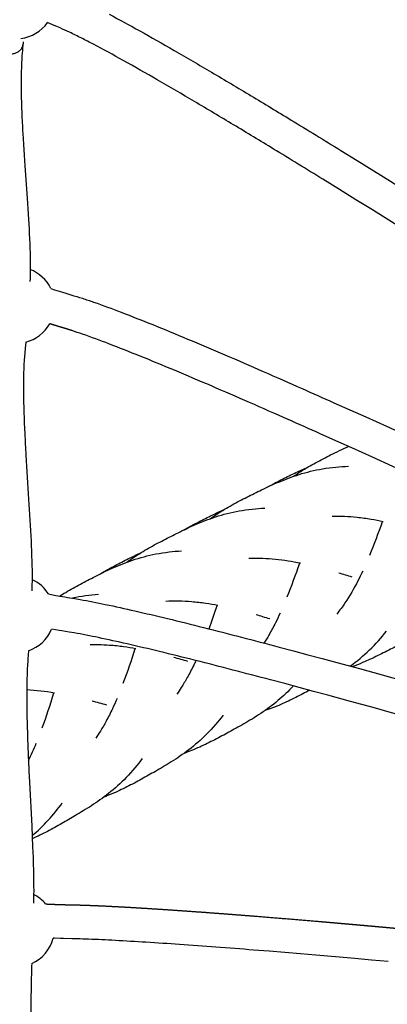
# Model space of a CAD drawing. Units: millimetres. Extents: x 10166 to 27442, y 2769 to 14305.
# Drawn here: x 20700 to 20917, y 7985 to 8566 of the extents above; entities that cross this region are included whole.
import ezdxf

# ---------------------------------------------------------------- set-up
doc = ezdxf.new("R2010")
doc.units = ezdxf.units.MM
doc.header["$MEASUREMENT"] = 0
doc.layers.add('Make2D$visible$lines', color=7, linetype='Continuous', true_color=0x000000)

msp = doc.modelspace()

# ---------------------------------------------------------------- linework, layer by layer
at = {"layer": 'Make2D$visible$lines'}
for p, q in [((20701.88, 8551.46), (20701.81, 8550.88)), ((20702.01, 8552.7), (20701.87, 8551.46)), ((20718.02, 8386.38), (20717.56, 8386.53))]:
    msp.add_line(p, q, dxfattribs=at)
for points in [[(20752.69, 8568.94, -0.005891), (20770.61, 8559.21, -0.003798), (20790.93, 8547.68, -0.002596), (20813.03, 8534.78, -0.001893), (20836.25, 8520.94, -0.001425), (20859.93, 8506.61, -0.00134), (20889.17, 8488.7), (20898.92, 8482.68), (20908.67, 8476.65), (20918.4, 8470.61), (20928.13, 8464.55), (20937.51, 8458.7), (20946.89, 8452.83), (20962.74, 8442.9), (20975.01, 8435.19), (20977.11, 8433.88), (20978.78, 8432.89)], [(20736.42, 8554.83, 0.006591), (20729.24, 8558.35), (20727.85, 8559), (20726.45, 8559.63), (20725.05, 8560.26), (20723.64, 8560.87), (20721.72, 8561.68), (20720.29, 8562.3), (20718.86, 8562.94), (20716.3, 8564.09)], [(20701.78, 8550.6, 0.011503), (20701.22, 8544.52, 0.006914), (20700.94, 8539.55, 0.005476), (20700.78, 8534.51, 0.014837), (20701.1, 8511.01, 0.003993), (20701.69, 8498.74), (20702.07, 8492.33), (20702.47, 8485.92), (20702.89, 8479.52), (20704.21, 8460.59), (20704.63, 8454.36), (20705.03, 8448.12), (20705.37, 8442.32), (20705.52, 8439.43), (20705.66, 8436.55), (20705.79, 8433.78), (20705.89, 8431.02), (20705.98, 8428.26), (20706.05, 8425.49), (20706.09, 8423.14), (20706.11, 8421.21), (20706.12, 8419.28), (20706.1, 8417.35), (20706.08, 8415.42), (20706.02, 8413.24), (20705.95, 8411.44)], [(20970.33, 8414.66), (20967.9, 8416.09), (20966.64, 8416.84), (20964.41, 8418.24), (20952.11, 8425.96), (20936.28, 8435.88), (20926.92, 8441.73), (20917.55, 8447.58), (20907.84, 8453.62), (20898.13, 8459.65), (20888.41, 8465.67), (20878.68, 8471.67, 0.001339), (20849.53, 8489.53, 0.001426), (20825.95, 8503.79, 0.001891), (20802.86, 8517.55, 0.002602), (20780.94, 8530.36, 0.003772), (20760.88, 8541.74, 0.005961), (20743.38, 8551.23, 0.004111), (20736.42, 8554.83)], [(20718.17, 8407.36), (20720.49, 8406.6), (20724.58, 8405.28), (20727.69, 8404.3), (20728.91, 8403.93), (20731.84, 8403.07), (20733.51, 8402.57), (20735.17, 8402.05), (20736.84, 8401.51, -0.005588), (20743.44, 8399.29, -0.007492), (20759.65, 8393.34, -0.004646), (20778.31, 8385.99, -0.003138), (20798.87, 8377.52, -0.002245), (20820.78, 8368.24, -0.001664), (20843.46, 8358.41, -0.001259), (20866.31, 8348.36, -0.000813), (20885.14, 8339.98), (20894.53, 8335.77), (20903.92, 8331.56), (20916.07, 8326.08), (20928.2, 8320.59)], [(20969.36, 8280.13), (20967.01, 8281.11), (20965.69, 8281.67), (20964.35, 8282.25), (20961.53, 8283.52), (20958.71, 8284.79), (20919.95, 8302.38), (20907.83, 8307.85), (20895.72, 8313.32), (20886.35, 8317.53), (20876.98, 8321.72, 0.000813), (20858.21, 8330.07, 0.001259), (20835.45, 8340.09, 0.001664), (20812.89, 8349.86, 0.002244), (20791.15, 8359.07, 0.003144), (20770.82, 8367.44, 0.004622), (20752.51, 8374.66, 0.007544), (20736.86, 8380.4, 0.005374), (20730.67, 8382.49)], [(20703.44, 8375.73), (20703.13, 8372.11), (20702.84, 8369.17), (20702.69, 8367.37), (20702.52, 8364.9), (20702.38, 8362.44), (20702.28, 8359.97), (20702.2, 8357.51, 0.004735), (20702.1, 8352.05, 0.003844), (20702.1, 8346.55, 0.010263), (20702.85, 8321.78, 0.002567), (20703.53, 8309.06, 0.001383), (20705.16, 8283.11, -0.004206), (20706.58, 8258.42), (20706.71, 8255.62), (20706.82, 8252.82), (20706.92, 8250.01), (20707.03, 8246.33), (20707.09, 8243.91), (20707.13, 8241.49), (20707.15, 8239.07), (20707.15, 8236.65, -0.009589), (20706.98, 8229.16)], [(20861.35, 8296.6, -0.022064), (20869.98, 8302.16, -0.007816), (20874.34, 8304.62, -0.005861), (20878.8, 8306.98, -0.004078), (20883.13, 8309.18, -0.00564), (20893.68, 8314.23)], [(20812.12, 8271.57, -0.012587), (20816.17, 8274.36, -0.010126), (20820.69, 8277.19, -0.007852), (20825.04, 8279.7, -0.005901), (20829.5, 8282.11, -0.004116), (20833.84, 8284.34, -0.004962), (20842.5, 8288.6, -0.004027), (20847.35, 8290.89, -0.007769), (20852.62, 8293.23, -0.010965), (20858.42, 8295.55), (20859.94, 8296.11), (20861.47, 8296.64), (20863.01, 8297.16), (20864.56, 8297.66), (20866.26, 8298.17), (20867.97, 8298.66), (20869.68, 8299.12), (20871.41, 8299.56), (20873.14, 8299.96), (20874.87, 8300.34), (20876.61, 8300.69), (20878.36, 8301.01), (20880.31, 8301.33), (20882.27, 8301.61), (20884.23, 8301.86), (20886.19, 8302.07), (20888.05, 8302.23), (20889.9, 8302.37), (20891.76, 8302.47), (20893.63, 8302.55)], [(20845.44, 8290, -0.008556), (20850.77, 8292.9, -0.004483), (20854.79, 8294.95, -0.005384), (20862.75, 8298.82, -0.008413), (20869.76, 8302.03)], [(20763.04, 8245.99, -0.012476), (20767.04, 8248.81, -0.010143), (20771.55, 8251.7, -0.007877), (20775.9, 8254.26, -0.005935), (20780.34, 8256.72, -0.004153), (20784.67, 8259.01, -0.005042), (20793.32, 8263.37, -0.004074), (20798.17, 8265.73, -0.007811), (20803.43, 8268.12, -0.011008), (20809.23, 8270.5), (20810.75, 8271.08), (20812.28, 8271.63), (20813.82, 8272.16), (20815.37, 8272.67), (20817.06, 8273.21), (20818.77, 8273.71), (20820.49, 8274.19), (20822.21, 8274.64), (20823.94, 8275.06), (20825.68, 8275.46), (20827.42, 8275.82), (20829.17, 8276.16), (20831.12, 8276.5), (20833.08, 8276.8), (20835.04, 8277.06), (20837.01, 8277.29), (20838.84, 8277.47), (20840.68, 8277.62), (20842.52, 8277.74), (20844.36, 8277.84)], [(20796.18, 8264.77, -0.008519), (20801.44, 8267.7, -0.004534), (20805.43, 8269.78, -0.005477), (20813.35, 8273.72, -0.008635), (20820.41, 8277.02)], [(20914.19, 8269.84, 0.010662), (20906.99, 8271.2, 0.014981), (20898.8, 8272.32, 0.036279), (20884, 8272.87)], [(20723.39, 8226.04, -0.006352), (20726.98, 8228.2, -0.005972), (20731.4, 8230.73, -0.004191), (20735.71, 8233.08, -0.005115), (20744.33, 8237.56, -0.004117), (20749.16, 8239.97, -0.007844), (20754.41, 8242.44, -0.011033), (20760.2, 8244.9), (20761.72, 8245.49), (20763.25, 8246.07), (20764.79, 8246.62), (20766.33, 8247.15), (20768.03, 8247.7), (20769.73, 8248.23), (20771.45, 8248.73), (20773.17, 8249.2), (20774.9, 8249.65), (20776.64, 8250.06), (20778.39, 8250.45), (20780.14, 8250.81), (20782.09, 8251.17), (20784.05, 8251.5), (20786.02, 8251.78), (20787.99, 8252.04), (20789.8, 8252.24), (20791.61, 8252.41), (20793.43, 8252.55), (20795.24, 8252.66)], [(20747.11, 8238.96, -0.008491), (20752.27, 8241.91, -0.004583), (20756.24, 8244.04, -0.005559), (20764.11, 8248.07, -0.008858), (20771.21, 8251.49)], [(20865.36, 8245.32, 0.010709), (20858.13, 8246.63, 0.029702), (20843.17, 8248.14, 0.022033), (20834.88, 8248.09)], [(20902.08, 8240.73, -0.009167), (20899.21, 8234.9, -0.028595), (20891.64, 8221.99, -0.021209), (20886.83, 8215.41)], [(20716.9, 8227.24), (20721.27, 8226.43), (20725.06, 8225.74), (20726.53, 8225.48), (20728.01, 8225.24), (20732.3, 8224.55), (20735.45, 8224.01, -0.007959), (20750.36, 8221.11, -0.004655), (20767.69, 8217.3, -0.003203), (20787, 8212.75, -0.002307), (20808.31, 8207.48, -0.003005), (20852.79, 8195.96), (20861.29, 8193.71), (20869.78, 8191.44), (20878.27, 8189.16), (20886.76, 8186.86), (20900.19, 8183.22), (20913.61, 8179.55), (20932.47, 8174.36)], [(20816.76, 8220.41, 0.01084), (20809.52, 8221.64, 0.015112), (20801.28, 8222.6, 0.037917), (20785.98, 8222.82)], [(20853.38, 8215.88, -0.008732), (20850.68, 8210.28, -0.014371), (20846.77, 8203.04, -0.011647), (20843.89, 8198.31)], [(20968.81, 8143.73), (20966.01, 8144.41), (20964.33, 8144.83), (20962.93, 8145.2), (20943.86, 8150.46), (20917.74, 8157.67), (20908.32, 8160.26), (20894.93, 8163.92), (20881.53, 8167.56), (20873.07, 8169.84), (20864.61, 8172.12), (20856.14, 8174.38), (20847.68, 8176.63, 0.003003), (20803.43, 8188.08, 0.002312), (20782.3, 8193.31, 0.003186), (20763.24, 8197.8, 0.004707), (20746.27, 8201.53, 0.007744), (20732.01, 8204.31), (20728.99, 8204.82), (20724.75, 8205.5), (20723.16, 8205.77), (20718.73, 8206.56)], [(20768.43, 8194.95, 0.010889), (20761.16, 8196.09, 0.015219), (20752.91, 8196.95, 0.015054), (20746.13, 8197.24, 0.012263), (20741.36, 8197.18)], [(20923.72, 8197.4, -0.00439), (20915.3, 8193.03, -0.003812), (20911.01, 8190.9, -0.005578), (20906.53, 8188.77, -0.007557), (20902.01, 8186.77, -0.012502), (20895.95, 8184.37)], [(20705.04, 8193.81), (20704.73, 8189.02), (20704.65, 8187.82), (20704.49, 8185.33), (20704.35, 8182.83, 0.004655), (20704.17, 8177.82, 0.004032), (20704.06, 8172.38, 0.003174), (20704.02, 8166.93, 0.008642), (20704.51, 8142.44, 0.002291), (20705.03, 8129.35), (20705.33, 8122.81), (20705.64, 8116.28), (20706.94, 8090.28), (20707.22, 8084.24), (20707.48, 8078.2), (20707.72, 8071.94), (20707.82, 8069.03), (20707.97, 8063.5), (20708.03, 8060.82), (20708.07, 8058.15), (20708.1, 8055.47, -0.00354), (20708.11, 8050.53, -0.005458), (20708.01, 8044.9)], [(20803.78, 8187.99, -0.004504), (20802.45, 8185.22, -0.014242), (20798.62, 8177.93, -0.014249), (20795.16, 8172.16, -0.01158), (20792.55, 8168.28)], [(20861.22, 8173.03, -0.057433), (20842.02, 8156.8, -0.010541), (20836.86, 8153.5, -0.007351), (20831.99, 8150.62, -0.003582), (20827.4, 8148.05, -0.004206), (20819.1, 8143.53, -0.003714), (20814.86, 8141.31, -0.005474), (20810.43, 8139.1, -0.007463), (20805.98, 8137.01, -0.009772), (20801.19, 8134.96, -0.012154), (20796.75, 8133.29)], [(20870.78, 8170.46, -0.005955), (20862.74, 8166.31, -0.005522), (20858.28, 8164.15, -0.007504), (20853.79, 8162.11, -0.009811), (20848.96, 8160.12, -0.012293), (20844.46, 8158.48)], [(20757.28, 8165.57, -0.009079), (20754.58, 8159.59, -0.014192), (20750.85, 8152.25, -0.014205), (20747.46, 8146.43, -0.012297), (20744.74, 8142.29)], [(20819.75, 8155.71), (20818.67, 8154.32), (20817.57, 8152.95), (20816.45, 8151.59), (20815.3, 8150.25), (20814.02, 8148.79), (20812.71, 8147.36), (20811.37, 8145.94), (20810.01, 8144.56), (20808.76, 8143.34), (20807.5, 8142.13), (20806.21, 8140.95), (20804.91, 8139.79), (20803.59, 8138.65), (20802.25, 8137.53), (20800.9, 8136.44), (20799.52, 8135.36), (20798.26, 8134.4), (20796.98, 8133.45), (20795.68, 8132.53), (20794.38, 8131.61, -0.010491), (20789.27, 8128.25, -0.007305), (20784.45, 8125.32, -0.003534), (20779.9, 8122.69, -0.004126), (20771.66, 8118.06, -0.00367), (20767.47, 8115.79, -0.005425), (20763.07, 8113.52, -0.007414), (20758.65, 8111.37, -0.009722), (20753.89, 8109.26, -0.012022), (20749.51, 8107.54)], [(20772.15, 8130.21), (20771.11, 8128.82), (20770.04, 8127.45), (20768.95, 8126.1), (20767.84, 8124.77), (20766.58, 8123.29), (20765.29, 8121.84), (20763.97, 8120.41), (20762.63, 8119.01), (20761.4, 8117.77), (20760.16, 8116.55), (20758.89, 8115.35), (20757.61, 8114.17), (20756.3, 8113.02), (20754.98, 8111.88), (20753.64, 8110.76), (20752.28, 8109.67), (20751.03, 8108.69), (20749.77, 8107.73), (20748.49, 8106.78), (20747.2, 8105.85, -0.010423), (20742.14, 8102.42, -0.007246), (20737.37, 8099.42, -0.003483), (20732.86, 8096.72, -0.004046), (20724.7, 8091.97, -0.003627), (20720.54, 8089.64, -0.005379), (20716.19, 8087.3, -0.007374), (20711.81, 8085.08, -0.009294), (20707.27, 8082.98)], [(20917.02, 8010.55), (20907.25, 8011.44), (20897.47, 8012.31), (20886.01, 8013.32), (20874.55, 8014.31), (20865.34, 8015.09), (20856.13, 8015.86), (20846.92, 8016.61), (20837.71, 8017.35, 0.001095), (20815.55, 8019.07, 0.001379), (20794.08, 8020.63, 0.001766), (20774.33, 8021.94, 0.002427), (20756.26, 8022.99, 0.003639), (20740.39, 8023.72, 0.002378), (20733.81, 8023.95), (20730.52, 8024.03), (20725.65, 8024.12), (20724.02, 8024.16), (20720.4, 8024.29), (20719.68, 8024.32)], [(20706.97, 8009.48, 0.003135), (20706.59, 7996.08, 0.006929), (20706.56, 7973.17, 0.003333), (20707.03, 7947.42, 0.001147), (20707.75, 7920.71, -0.000792), (20708.46, 7894.85), (20708.61, 7889.04), (20708.73, 7883.23), (20708.83, 7877.42), (20708.92, 7871.61), (20708.96, 7866.62), (20708.97, 7861.63), (20708.96, 7858.85)]]:
    msp.add_lwpolyline(points, format="xyb", dxfattribs=at)
for centre, radius, start, end in [((20697.94, 8577.08), 22.49, 276.68538, 324.71597), ((20697.94, 8397.53), 22.49, 25.91236, 68.6958), ((20697.94, 8397.53), 22.49, 284.14978, 330.70866), ((20516.12, 8410.67), 421.84, 337.63579, 340.50973), ((20466.93, 8382.59), 421, 338.08573, 340.98322), ((20697.94, 8215.15), 22.49, 32.52497, 65.85941), ((20796.94, 7926.02), 326.5, 72.36587, 73.79655), ((20753.52, 8118.32), 108.81, 93.78351, 101.9603), ((20394.24, 8361.35), 444.99, 339.65992, 341.54498), ((20755.68, 7918.19), 308.29, 72.70646, 74.2764), ((20697.94, 8215.15), 22.49, 288.39655, 337.53668), ((20831.33, 8272.32), 108.13, 305.87884, 321.71688), ((20379.78, 8318.3), 407.34, 339.3553, 342.38399), ((20715.37, 7909.7), 290.07, 73.22708, 74.95356), ((20696.17, 8023.19), 147.66, 80.55173, 86.94466), ((20331.41, 8286.26), 405.91, 340.14371, 343.19722), ((20675.73, 7900.58), 271.86, 73.88662, 75.78008), ((20553.17, 8203.67), 169.23, 333.8246, 337.64027), ((20636.57, 8167.49), 108.82, 310.47045, 324.35766), ((20697.94, 8030.08), 22.49, 40.01254, 63.13681), ((20697.94, 8030.08), 22.49, 293.65287, 345.15672)]:
    msp.add_arc(centre, radius, start, end, dxfattribs=at)
msp.add_rational_spline([(20692.03, 8545.4), (20701.1, 8544.88), (20701.81, 8550.88)], [1, 0.726041084034, 0.964579438858], degree=2, dxfattribs=at)
for points, weights, knots in [([(20730.67, 8382.49), (20728.61, 8383.16), (20726.55, 8383.79), (20724.48, 8384.39), (20724.03, 8384.52), (20723.59, 8384.65), (20723.14, 8384.78), (20722.69, 8384.91), (20722.24, 8385.06), (20721.79, 8385.19), (20721.22, 8385.37), (20720.64, 8385.55), (20720.06, 8385.73), (20719.49, 8385.91), (20718.93, 8386.09), (20718.36, 8386.27), (20718.24, 8386.31), (20718.13, 8386.35), (20718.02, 8386.38)], [1, 0.999915358192, 0.999915358192, 1, 1, 1, 1, 1, 1, 1, 1, 1, 1, 1, 1, 1, 1, 1, 1], [0, 0, 0, 0, 6.476619, 6.476619, 6.476619, 7.893902, 7.893902, 7.893902, 9.340244, 9.340244, 9.340244, 11.19873, 11.19873, 11.19873, 13.03949, 13.03949, 13.03949, 13.407519, 13.407519, 13.407519, 13.407519]), ([(20715.17, 8044.54), (20715.74, 8044.51), (20716.31, 8044.49), (20716.88, 8044.46), (20718.32, 8044.4), (20719.76, 8044.33), (20721.2, 8044.27), (20721.78, 8044.25), (20722.35, 8044.23), (20722.93, 8044.21), (20723.49, 8044.19), (20724.06, 8044.17), (20724.63, 8044.15), (20725.12, 8044.14), (20725.61, 8044.12), (20726.09, 8044.11), (20726.6, 8044.1), (20727.1, 8044.1), (20727.6, 8044.09), (20729.86, 8044.05), (20732.12, 8044), (20734.38, 8043.94), (20736.64, 8043.87), (20738.9, 8043.8), (20741.16, 8043.71), (20746.55, 8043.5), (20751.93, 8043.25), (20757.31, 8042.96), (20763.4, 8042.64), (20769.49, 8042.28), (20775.58, 8041.9), (20782.21, 8041.48), (20788.84, 8041.04), (20795.47, 8040.58), (20802.66, 8040.08), (20809.85, 8039.56), (20817.05, 8039.01), (20824.46, 8038.46), (20831.88, 8037.88), (20839.29, 8037.29), (20851.62, 8036.31), (20863.94, 8035.29), (20876.25, 8034.23), (20880.08, 8033.91), (20883.91, 8033.58), (20887.75, 8033.24), (20891.58, 8032.91), (20895.41, 8032.57), (20899.24, 8032.23), (20902.51, 8031.94), (20905.77, 8031.65), (20909.04, 8031.36), (20912.31, 8031.06), (20915.57, 8030.77), (20918.84, 8030.47), (20924.8, 8029.92), (20930.75, 8029.37), (20936.71, 8028.81), (20939.31, 8028.57), (20941.92, 8028.32), (20944.52, 8028.07), (20947.13, 8027.82), (20949.73, 8027.57), (20952.34, 8027.32), (20954.33, 8027.12), (20956.33, 8026.93), (20958.32, 8026.73), (20960.28, 8026.53), (20962.26, 8026.33), (20964.25, 8026.14), (20964.68, 8026.1), (20965.12, 8026.06), (20965.56, 8026.02), (20966, 8025.98), (20966.45, 8025.95), (20966.89, 8025.91), (20968.11, 8025.82), (20969.33, 8025.74), (20970.54, 8025.66), (20971.99, 8025.56), (20973.43, 8025.47), (20974.88, 8025.38), (20975.56, 8025.34), (20976.24, 8025.3), (20976.93, 8025.26)], [1, 1, 1, 1, 1, 1, 1, 1, 1, 1, 1, 1, 1, 1, 1, 1, 1, 1, 1, 0.999983928896, 0.999983928896, 1, 0.999992168926, 0.999992168926, 1, 0.999982512591, 0.999982512591, 1, 0.999992124627, 0.999992124627, 1, 0.999995847619, 0.999995847619, 1, 0.999997464525, 0.999997464525, 1, 0.999998400468, 0.999998400468, 1, 0.999997230668, 0.999997230668, 1, 1, 1, 1, 1, 1, 1, 1, 1, 1, 1, 1, 1, 1, 1, 1, 1, 1, 1, 1, 1, 1, 1, 1, 1, 1, 1, 1, 1, 1, 1, 1, 1, 1, 1, 1, 1, 1, 1, 1, 1, 1, 1], [2131.609406, 2131.609406, 2131.609406, 2131.609406, 2133.324825, 2133.324825, 2133.324825, 2137.650331, 2137.650331, 2137.650331, 2139.3771, 2139.3771, 2139.3771, 2141.083596, 2141.083596, 2141.083596, 2142.545005, 2142.545005, 2142.545005, 2144.052881, 2144.052881, 2144.052881, 2150.833478, 2150.833478, 2150.833478, 2157.62033, 2157.62033, 2157.62033, 2173.787336, 2173.787336, 2173.787336, 2192.085372, 2192.085372, 2192.085372, 2212.017607, 2212.017607, 2212.017607, 2233.652265, 2233.652265, 2233.652265, 2255.966835, 2255.966835, 2255.966835, 2293.051401, 2293.051401, 2293.051401, 2304.589197, 2304.589197, 2304.589197, 2316.127832, 2316.127832, 2316.127832, 2325.969467, 2325.969467, 2325.969467, 2335.812662, 2335.812662, 2335.812662, 2353.754694, 2353.754694, 2353.754694, 2361.605476, 2361.605476, 2361.605476, 2369.45581, 2369.45581, 2369.45581, 2375.468946, 2375.468946, 2375.468946, 2381.423573, 2381.423573, 2381.423573, 2382.739591, 2382.739591, 2382.739591, 2384.081241, 2384.081241, 2384.081241, 2387.742413, 2387.742413, 2387.742413, 2392.081671, 2392.081671, 2392.081671, 2394.138819, 2394.138819, 2394.138819, 2394.138819])]:
    msp.add_rational_spline(points, weights, degree=3, knots=knots, dxfattribs=at)

doc.saveas('drawing.dxf')
